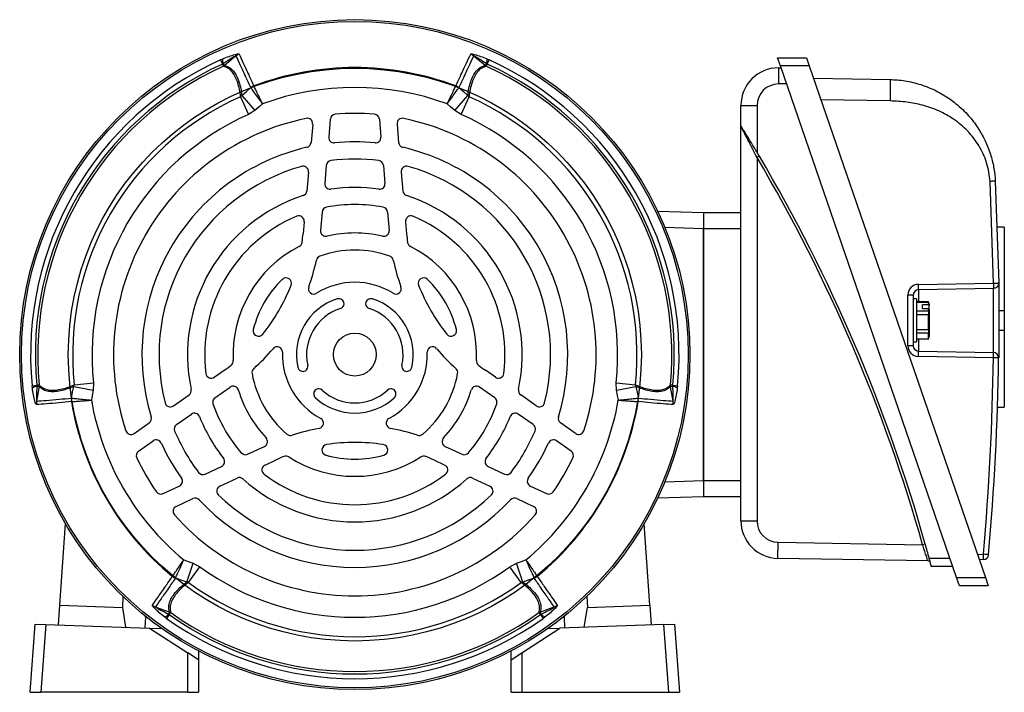
# Model space of a CAD drawing. Units: millimetres. Extents: x -682 to 399, y -399 to 399.
# Drawn here: x -682 to -498, y -62 to 63 of the extents above; entities that cross this region are included whole.
import ezdxf

# ---------------------------------------------------------------- set-up
doc = ezdxf.new("R2010")
doc.units = ezdxf.units.MM

msp = doc.modelspace()

# ---------------------------------------------------------------- linework, layer by layer
at = {"color": 7, "linetype": 'Continuous', "lineweight": 25}
for p, q in [((-644.37, 55.82), (-643.94, 56)), ((-644.37, 55.82), (-644.01, 55.01)), ((-594.67, 56), (-594.24, 55.82)), ((-594.61, 55.01), (-594.24, 55.82)), ((-540.48, 56.19), (-535.1, 56.19)), ((-539.96, 54.69), (-540.48, 56.19)), ((-535.1, 56.19), (-534.58, 54.69)), ((-643.87, 55.07), (-644.01, 55.01)), ((-643.82, 54.61), (-644.01, 55.01)), ((-643.6, 54.75), (-643.87, 55.07)), ((-594.75, 55.07), (-595.01, 54.75)), ((-594.61, 55.01), (-594.79, 54.61)), ((-594.61, 55.01), (-594.75, 55.07)), ((-540.31, 54.3), (-540.31, 51.3)), ((-540.31, 54.3), (-539.83, 54.3)), ((-534.58, 54.69), (-539.96, 54.69)), ((-507.08, -40.81), (-539.96, 54.69)), ((-534.58, 54.69), (-501.7, -40.81)), ((-533.78, 52.38), (-519.5, 52.13)), ((-638.71, 50.62), (-638.69, 50.6)), ((-638.14, 50.94), (-638.13, 50.94)), ((-600.48, 50.94), (-600.48, 50.94)), ((-599.91, 50.62), (-599.92, 50.6)), ((-538.8, 51.3), (-540.31, 51.3)), ((-640.6, 48.92), (-639.14, 45.6)), ((-640.38, 49.17), (-637.95, 46.36)), ((-600.67, 46.36), (-598.24, 49.17)), ((-599.48, 45.6), (-598.01, 48.92)), ((-598.24, 49.17), (-598.01, 48.92)), ((-519.5, 48.13), (-532.4, 48.36)), ((-637.95, 46.36), (-639.14, 45.6)), ((-599.48, 45.6), (-600.67, 46.36)), ((-547.31, 47.3), (-544.31, 47.3)), ((-547.31, 43.48), (-547.31, 47.3)), ((-544.31, 47.3), (-544.31, 38.56)), ((-623.88, 44.74), (-624.17, 41.4)), ((-614.73, 44.74), (-614.44, 41.4)), ((-627.17, 43.81), (-627.48, 40.36)), ((-611.44, 43.81), (-611.14, 40.36)), ((-547.31, 43.48), (-547.29, 43.47)), ((-547.31, -30.21), (-547.31, 43.35)), ((-543.88, 37.83), (-544.31, 37.58)), ((-544.31, 37.58), (-544.31, -30.21)), ((-624.63, 36.12), (-624.93, 32.75)), ((-613.98, 36.12), (-613.69, 32.75)), ((-627.96, 34.87), (-628.27, 31.33)), ((-610.66, 34.87), (-610.35, 31.33)), ((-500.23, 14.15), (-500.85, 33.12)), ((-499.87, 33.17), (-499.24, 14.17)), ((-562.84, 27.6), (-554.31, 27.3)), ((-625.4, 27.4), (-625.7, 23.96)), ((-613.22, 27.4), (-612.92, 23.96)), ((-554.31, 27.3), (-547.31, 27.3)), ((-554.31, 27.3), (-554.31, 24.3)), ((-628.77, 25.6), (-628.96, 23.35)), ((-609.85, 25.6), (-609.65, 23.35)), ((-547.31, 24.3), (-554.31, 24.3)), ((-554.31, 24.3), (-554.31, -22.7)), ((-554.31, -22.7), (-554.31, 24.3)), ((-498.19, 24.57), (-499.5, 24.57)), ((-498.19, 24.57), (-498.19, 9.04)), ((-514.21, 13.91), (-500.23, 14.15)), ((-500.23, 13.15), (-514.21, 12.91)), ((-516.18, 2.47), (-516.18, 11.91)), ((-515.19, 11.91), (-516.18, 11.91)), ((-515.19, 11.91), (-515.19, 9.97)), ((-514.59, 11.19), (-515.19, 11.19)), ((-514.59, 11.19), (-514.59, 3.19)), ((-515.19, 9.97), (-515.19, 4.4)), ((-512.33, 10.64), (-514.59, 10.64)), ((-512.33, 10.55), (-514.59, 10.55)), ((-513.43, 9.4), (-513.43, 10.11)), ((-512.28, 10.11), (-513.43, 10.11)), ((-513.43, 9.4), (-512.28, 9.4)), ((-512.23, 10.19), (-512.34, 10.66)), ((-512.33, 10.55), (-512.33, 10.64)), ((-512.28, 10.11), (-512.33, 10.55)), ((-512.33, 8.96), (-512.28, 9.4)), ((-512.28, 10.11), (-512.23, 9.92)), ((-512.23, 9.21), (-512.28, 9.4)), ((-512.23, 10.19), (-512.23, 9.92)), ((-512.23, 9.21), (-512.23, 9.92)), ((-512.23, 9.21), (-512.23, 4.19)), ((-514.59, 8.96), (-512.33, 8.96)), ((-512.33, 8.2), (-514.59, 8.2)), ((-512.33, 8.96), (-512.33, 8.2)), ((-512.33, 5.51), (-512.33, 8.2)), ((-499.2, 9.04), (-498.19, 9.04)), ((-498.19, 9.04), (-498.19, 5.34)), ((-514.59, 5.51), (-512.33, 5.51)), ((-512.33, 5.51), (-512.33, 4.83)), ((-515.19, 4.4), (-515.19, 2.47)), ((-512.33, 4.83), (-514.59, 4.83)), ((-514.59, 3.74), (-512.33, 3.74)), ((-514.59, 3.74), (-512.33, 3.74)), ((-512.33, 3.74), (-512.33, 4.83)), ((-512.33, 3.74), (-512.23, 4.19)), ((-499.2, 5.34), (-498.19, 5.34)), ((-498.19, 5.34), (-498.19, -8.99)), ((-515.19, 2.47), (-516.18, 2.47)), ((-515.19, 3.19), (-514.59, 3.19)), ((-514.21, 1.47), (-500.23, 1.22)), ((-500.23, 0.22), (-514.21, 0.47)), ((-645.52, -3.41), (-643.67, -2.12)), ((-593.09, -3.41), (-594.94, -2.12)), ((-679.49, -5.01), (-678.61, -4.92)), ((-679.44, -5.47), (-679.49, -5.01)), ((-678.16, -4.88), (-678.61, -4.92)), ((-678.61, -4.92), (-678.59, -5.07)), ((-678.59, -5.07), (-678.18, -5.14)), ((-671.73, -5.14), (-671.63, -4.82)), ((-671.73, -5.14), (-668.09, -5.84)), ((-671.63, -4.82), (-668.03, -4.43)), ((-668.03, -4.43), (-668.09, -5.84)), ((-645.39, -7.23), (-642.56, -5.25)), ((-593.22, -7.23), (-596.05, -5.25)), ((-570.59, -4.43), (-566.98, -4.82)), ((-570.53, -5.84), (-570.59, -4.43)), ((-570.53, -5.84), (-566.88, -5.14)), ((-560, -4.92), (-560.45, -4.88)), ((-560.43, -5.14), (-560.02, -5.07)), ((-560.02, -5.07), (-560, -4.92)), ((-560, -4.92), (-559.12, -5.01)), ((-559.12, -5.01), (-559.18, -5.47)), ((-672.15, -7.31), (-672.13, -7.32)), ((-653.14, -8.75), (-650.23, -6.71)), ((-585.47, -8.75), (-588.38, -6.71)), ((-566.48, -7.32), (-566.46, -7.31)), ((-672.14, -7.97), (-672.15, -7.97)), ((-566.46, -7.97), (-566.47, -7.97)), ((-499.46, -8.99), (-498.19, -8.99)), ((-652.56, -12.25), (-649.79, -10.31)), ((-586.05, -12.25), (-588.82, -10.31)), ((-660.49, -13.9), (-657.66, -11.91)), ((-578.13, -13.9), (-580.96, -11.91)), ((-659.65, -17.21), (-656.9, -15.29)), ((-639.3, -17.78), (-636.17, -16.32)), ((-602.44, -16.32), (-599.31, -17.78)), ((-578.97, -17.21), (-581.71, -15.29)), ((-647.23, -21.48), (-644.17, -20.05)), ((-636.06, -19.8), (-634.01, -18.84)), ((-604.6, -18.84), (-602.55, -19.8)), ((-594.45, -20.05), (-591.38, -21.48)), ((-655.08, -25.13), (-652.04, -23.72)), ((-644.5, -23.73), (-641.27, -22.23)), ((-597.34, -22.23), (-594.12, -23.73)), ((-586.58, -23.72), (-583.54, -25.13)), ((-554.31, -22.7), (-547.31, -22.7)), ((-554.31, -22.7), (-554.31, -25.7)), ((-554.31, -25.7), (-562.84, -26)), ((-547.31, -25.7), (-554.31, -25.7)), ((-652.62, -27.52), (-649.49, -26.06)), ((-589.12, -26.06), (-585.99, -27.52)), ((-674.34, -45.95), (-673.28, -30.73)), ((-564.28, -45.95), (-565.34, -30.73)), ((-547.31, -30.21), (-544.31, -30.21)), ((-540.43, -37.21), (-540.38, -34.21)), ((-540.38, -34.21), (-513.43, -34.68)), ((-512.94, -34.54), (-513.43, -34.68)), ((-503.19, -36.47), (-502.09, -36.45)), ((-650.66, -41.63), (-649.45, -38.13)), ((-649.45, -38.13), (-648.2, -38.78)), ((-590.42, -38.78), (-589.17, -38.13)), ((-587.95, -41.63), (-589.17, -38.13)), ((-512.45, -37.7), (-540.43, -37.21)), ((-512.21, -37.2), (-508.32, -37.2)), ((-502.09, -37.45), (-502.85, -37.46)), ((-650.33, -41.71), (-648.2, -38.78)), ((-588.28, -41.71), (-590.42, -38.78)), ((-507.81, -38.7), (-511.81, -38.7)), ((-653.32, -40.59), (-653.31, -40.58)), ((-652.76, -40.91), (-652.75, -40.9)), ((-587.95, -41.63), (-588.28, -41.71)), ((-585.86, -40.91), (-585.87, -40.9)), ((-585.3, -40.58), (-585.29, -40.59)), ((-507.08, -40.81), (-501.7, -40.81)), ((-506.56, -42.31), (-507.08, -40.81)), ((-501.7, -40.81), (-501.18, -42.31)), ((-501.18, -42.31), (-506.56, -42.31)), ((-662.58, -44.3), (-662.66, -46.35)), ((-576.04, -44.3), (-575.95, -46.35)), ((-674.6, -49.63), (-674.34, -45.95)), ((-674.34, -45.95), (-662.66, -46.35)), ((-662.66, -46.35), (-662.08, -50.06)), ((-653.91, -47.7), (-654.42, -48.42)), ((-653.89, -47.22), (-654.03, -47.61)), ((-654.03, -47.61), (-653.91, -47.7)), ((-653.91, -47.7), (-653.65, -47.34)), ((-584.7, -47.7), (-584.96, -47.34)), ((-584.58, -47.61), (-584.73, -47.22)), ((-584.7, -47.7), (-584.58, -47.61)), ((-584.7, -47.7), (-584.19, -48.42)), ((-576.53, -50.06), (-575.95, -46.35)), ((-575.95, -46.35), (-564.28, -45.95)), ((-564.28, -45.95), (-564.02, -49.63)), ((-679.84, -62.2), (-678.95, -49.48)), ((-678.95, -49.48), (-676.95, -49.55)), ((-676.95, -49.55), (-677.84, -62.2)), ((-676.95, -49.55), (-657.57, -50.22)), ((-658.35, -48.19), (-658.44, -50.19)), ((-658.35, -48.19), (-658.42, -47.95)), ((-658.11, -48.2), (-658.35, -48.19)), ((-654.42, -48.42), (-654.8, -48.14)), ((-583.81, -48.14), (-584.19, -48.42)), ((-561.66, -49.55), (-581.05, -50.22)), ((-580.27, -48.19), (-580.51, -48.2)), ((-580.2, -47.95), (-580.27, -48.19)), ((-580.27, -48.19), (-580.18, -50.19)), ((-561.66, -49.55), (-559.67, -49.48)), ((-560.78, -62.2), (-561.66, -49.55)), ((-559.67, -49.48), (-558.78, -62.2)), ((-657.57, -50.22), (-650.47, -54.83)), ((-657.57, -50.22), (-655.3, -50.3)), ((-655.62, -50.07), (-655.62, -50.29)), ((-588.15, -54.83), (-581.05, -50.22)), ((-583.32, -50.3), (-581.05, -50.22)), ((-583, -50.07), (-582.99, -50.29)), ((-650.47, -62.2), (-650.47, -54.83)), ((-648.47, -56.12), (-650.47, -54.83)), ((-648.47, -54.48), (-648.47, -56.12)), ((-590.15, -56.12), (-590.15, -54.48)), ((-590.15, -56.12), (-588.15, -54.83)), ((-588.15, -54.83), (-588.15, -62.2)), ((-648.47, -56.12), (-648.47, -62.2)), ((-590.15, -62.2), (-590.15, -56.12)), ((-679.84, -62.2), (-677.84, -62.2)), ((-650.47, -62.2), (-677.84, -62.2)), ((-650.47, -62.2), (-648.47, -62.2)), ((-590.15, -62.2), (-588.15, -62.2)), ((-588.15, -62.2), (-560.78, -62.2)), ((-560.78, -62.2), (-558.78, -62.2))]:
    msp.add_line(p, q, dxfattribs=at)
at = {"color": 8, "linetype": 'Continuous', "lineweight": 25}
for p, q in [((-554.31, 24.3), (-561.5, 24.55)), ((-514.21, 12.91), (-514.21, 10.64)), ((-514.21, 3.74), (-514.21, 1.47)), ((-561.5, -22.96), (-554.31, -22.7))]:
    msp.add_line(p, q, dxfattribs=at)
at = {"color": 7, "linetype": 'Continuous', "lineweight": 25, "flags": 128}
for points in [[(-641.47, 56.54), (-641.98, 56.11), (-642.79, 55.43), (-643.25, 55.05), (-643.6, 54.75)], [(-595.01, 54.75), (-595.78, 55.4), (-596.59, 56.08), (-597.15, 56.54)], [(-640.38, 49.17), (-639.54, 49.89), (-638.84, 50.5), (-638.71, 50.62)], [(-599.91, 50.62), (-599.07, 49.89), (-599.01, 49.83), (-598.24, 49.17)], [(-636.53, 47.59), (-637.18, 47.03), (-637.95, 46.36)], [(-600.67, 46.36), (-601.44, 47.03), (-602.09, 47.59)], [(-499.24, 0.21), (-499.26, 0.21), (-499.32, 0.21), (-499.41, 0.21), (-499.53, 0.21), (-499.68, 0.22), (-499.85, 0.22), (-500.03, 0.22), (-500.23, 0.22)], [(-678.18, -5.14), (-678.36, -6.13), (-678.54, -7.17), (-678.67, -7.88)], [(-672.15, -7.31), (-671.94, -6.23), (-671.93, -6.14), (-671.73, -5.14)], [(-566.88, -5.14), (-566.67, -6.23), (-566.5, -7.14), (-566.46, -7.31)], [(-559.95, -7.88), (-560.07, -7.22), (-560.25, -6.18), (-560.35, -5.59), (-560.43, -5.14)], [(-668.09, -5.84), (-668.28, -6.84), (-668.44, -7.69)], [(-570.17, -7.69), (-570.34, -6.84), (-570.53, -5.84)], [(-651.22, -37.51), (-650.41, -37.79), (-649.45, -38.13)], [(-589.17, -38.13), (-588.21, -37.79), (-587.39, -37.51)], [(-650.66, -41.63), (-651.71, -41.27), (-652.59, -40.97), (-652.76, -40.91)], [(-585.86, -40.91), (-586.91, -41.27), (-586.99, -41.3), (-587.95, -41.63)], [(-656.51, -46.27), (-655.88, -46.5), (-654.88, -46.86), (-654.32, -47.06), (-653.89, -47.22)], [(-584.73, -47.22), (-583.79, -46.88), (-582.79, -46.52), (-582.11, -46.27)]]:
    msp.add_lwpolyline(points, dxfattribs=at)
at = {"color": 7, "linetype": 'Continuous', "lineweight": 25}
for radius in [62.5, 62.16, 4]:
    msp.add_circle((-619.31, 0.8), radius, dxfattribs=at)
at = {"color": 7, "linetype": 'Continuous'}
msp.add_circle((-619.31, 0.8), 53.43, dxfattribs=at)
at = {"color": 7, "linetype": 'Continuous', "lineweight": 25}
for centre, radius, start, end in [((-619.31, 0.8), 60.46, 114.493, 185.507), ((-642.24, 55.67), 1.73, 168.9472, 200.1665), ((-640.17, 54.97), 2.04, 111.1993, 129.4587), ((-598.44, 54.97), 2.04, 50.5413, 68.8007), ((-596.38, 55.67), 1.73, 339.8335, 11.0528), ((-619.31, 0.8), 60.46, 354.493, 65.507), ((-619.31, 0.8), 59.58, 114.493, 185.507), ((-619.31, 0.8), 59.13, 114.493, 185.507), ((-644.26, 55.49), 0.988, 296.0647, 311.5623), ((-619.31, 0.8), 53.56, 69.4185, 110.5815), ((-594.36, 55.49), 0.988, 228.4377, 243.9353), ((-619.31, 0.8), 59.13, 354.493, 65.507), ((-619.31, 0.8), 59.58, 354.493, 65.507), ((-540.31, 47.3), 7, 90, 180), ((-637.36, 48.93), 2.16, 111.2048, 128.6067), ((-637.32, 48.93), 2.17, 112.0862, 129.3724), ((-619.31, 0.8), 49.86, 69.7954, 110.2046), ((-601.3, 48.93), 2.17, 50.6276, 67.9138), ((-601.26, 48.93), 2.16, 51.3933, 68.7952), ((-540.31, 47.3), 4, 90, 180), ((-619.31, 0.8), 52.62, 113.8707, 186.1293), ((-619.31, 0.8), 52.62, 353.8707, 66.1293), ((-619.31, 0.8), 49, 113.8707, 186.1293), ((-619.31, 0.8), 45, 101.6203, 198.3797), ((-628.17, 43.9), 1, 355, 101.6203), ((-622.88, 44.65), 1, 94.6626, 175), ((-619.31, 0.8), 45, 85.3374, 94.6626), ((-615.73, 44.65), 1, 5, 85.3374), ((-610.44, 43.9), 1, 78.3797, 185), ((-619.31, 0.8), 45, 341.6203, 78.3797), ((-619.31, 0.8), 49, 353.8707, 66.1293), ((-623.18, 41.31), 1, 175, 275.4545), ((-619.31, 0.8), 39.7, 84.5455, 95.4545), ((-615.44, 41.31), 1, 264.5455, 5), ((-619.31, 0.8), 39.7, 103.0122, 196.9878), ((-628.47, 40.45), 1, 283.0122, 355), ((-610.14, 40.45), 1, 185, 256.9878), ((-619.31, 0.8), 39.7, 343.0122, 76.9878), ((-623.64, 36.03), 1, 97.0072, 175), ((-619.31, 0.8), 36.5, 82.9928, 97.0072), ((-614.98, 36.03), 1, 5, 82.9928), ((-805.54, -116.8), 303.94, 30.5808, 30.7399), ((-805.54, -116.8), 303.44, 15.7017, 30.5808), ((-805.54, -116.8), 303.94, 15.7017, 30.5808), ((-619.31, 0.8), 36.5, 105.7636, 194.2364), ((-628.95, 34.96), 1, 355, 105.7636), ((-609.66, 34.96), 1, 74.2364, 185), ((-619.31, 0.8), 36.5, 345.7636, 74.2364), ((-629.26, 31.42), 1, 288.0071, 355), ((-623.93, 32.66), 1, 175, 278.2591), ((-619.31, 0.8), 31.2, 81.7409, 98.2591), ((-614.68, 32.66), 1, 261.7409, 5), ((-609.35, 31.42), 1, 185, 251.9929), ((-619.31, 0.8), 31.2, 108.0071, 191.9929), ((-619.31, 0.8), 31.2, 348.0071, 71.9929), ((-624.4, 27.31), 1, 100.8742, 175), ((-619.31, 0.8), 28, 79.1258, 100.8742), ((-614.21, 27.31), 1, 5, 79.1258), ((-619.31, 0.8), 28, 112.7827, 187.2173), ((-629.76, 25.69), 1, 355, 112.7827), ((-608.85, 25.69), 1, 67.2173, 185), ((-619.31, 0.8), 28, 352.7827, 67.2173), ((-624.7, 23.88), 1, 175, 283.1565), ((-613.91, 23.88), 1, 256.8435, 5), ((-663.63, 26.39), 34.8, 352.3371, 355), ((-619.31, 0.8), 22.7, 76.8435, 103.1565), ((-574.98, 26.39), 34.8, 185, 187.6629), ((-619.31, 0.8), 22.7, 117.1787, 182.8213), ((-630.13, 21.88), 1, 297.1787, 352.3371), ((-619.31, 0.8), 19.5, 70.4662, 109.5338), ((-608.48, 21.88), 1, 187.6629, 242.8213), ((-619.31, 0.8), 22.7, 357.1787, 62.8213), ((-663.63, 26.39), 38, 340.1018, 347.9302), ((-625.49, 18.23), 1, 109.5338, 167.9302), ((-613.12, 18.23), 1, 12.0698, 70.4662), ((-574.98, 26.39), 38, 192.0698, 199.8982), ((-619.31, 0.8), 19.5, 133.8828, 166.1172), ((-632.13, 14.13), 1, 338.7395, 133.8828), ((-606.48, 14.13), 1, 46.1172, 201.2605), ((-619.31, 0.8), 19.5, 13.8828, 46.1172), ((-663.63, 26.39), 34.8, 321.2605, 338.7395), ((-626.96, 13.11), 1, 160.1018, 301.8513), ((-619.31, 0.8), 13.5, 58.1487, 121.8513), ((-611.66, 13.11), 1, 238.1487, 19.8982), ((-574.98, 26.39), 34.8, 201.2605, 218.7395), ((-514.18, 11.91), 2, 91, 180), ((-514.19, 11.91), 1, 91, 180), ((-528.54, 13.41), 14.34, 358.0016, 1.9984), ((-619.31, 0.8), 10.9, 107.6397, 192.3603), ((-622.31, 10.23), 1, 3.006, 107.6397), ((-616.31, 10.23), 1, 72.3603, 176.994), ((-619.31, 0.8), 10.9, 347.6397, 72.3603), ((-619.31, 0.8), 9, 107.4576, 192.5424), ((-622.31, 10.34), 1, 287.4576, 356.994), ((-616.31, 10.34), 1, 183.006, 252.5424), ((-619.31, 0.8), 9, 347.4576, 72.5424), ((-637.27, 5.24), 1, 166.1172, 321.2605), ((-601.35, 5.24), 1, 218.7395, 13.8828), ((-663.63, 26.39), 38, 312.0698, 319.8982), ((-633.8, 1.27), 1, 358.1487, 139.8982), ((-604.82, 1.27), 1, 40.1018, 181.8513), ((-574.98, 26.39), 38, 220.1018, 227.9302), ((-514.18, 2.47), 2, 180, 269), ((-514.19, 2.47), 1, 180, 269), ((-619.31, 0.8), 13.5, 178.1487, 241.8513), ((-619.31, 0.8), 13.5, 298.1487, 1.8513), ((-528.54, 0.97), 14.34, 358.0016, 1.9984), ((-997.95, 7.19), 497.77, 354.9707, 359.1984), ((-997.97, 7.19), 498.77, 354.9707, 359.1984), ((-514.55, 0.72), 14.34, 358.0016, 1.9984), ((-500.24, 0.22), 1, 359.1984, 89), ((-663.63, 26.39), 34.8, 305, 307.6629), ((-642.98, -0.37), 1, 307.6629, 2.8213), ((-637.5, -2.56), 1, 132.0698, 190.4662), ((-628.98, -1.32), 1, 192.3603, 296.994), ((-629.07, -1.37), 1, 303.006, 12.5424), ((-609.55, -1.37), 1, 167.4576, 236.994), ((-609.64, -1.32), 1, 243.006, 347.6397), ((-601.12, -2.56), 1, 349.5338, 47.9302), ((-595.64, -0.37), 1, 177.1787, 232.3371), ((-574.98, 26.39), 34.8, 232.3371, 235), ((-646.09, -2.59), 1, 187.2173, 305), ((-619.31, 0.8), 19.5, 190.4662, 229.5338), ((-619.31, 0.8), 19.5, 310.4662, 349.5338), ((-592.52, -2.59), 1, 235, 352.7827), ((-678.3, -6.78), 1.73, 99.8335, 131.0528), ((-679.15, -4.95), 0.988, 348.4377, 3.9353), ((-641.99, -6.07), 1, 16.8435, 125), ((-596.62, -6.07), 1, 55, 163.1565), ((-559.47, -4.95), 0.988, 176.0647, 191.5623), ((-560.32, -6.78), 1.73, 48.9472, 80.1665), ((-670.02, -7.64), 2.16, 171.3933, 188.7952), ((-670, -7.67), 2.17, 170.6276, 187.9138), ((-650.8, -5.89), 1, 305, 11.9929), ((-644.82, -8.05), 1, 125, 199.1258), ((-619.31, 0.8), 22.7, 196.8435, 223.1565), ((-625.98, -6.52), 1, 123.006, 227.6397), ((-619.31, 0.8), 10.9, 227.6397, 312.3603), ((-626.07, -6.57), 1, 47.4576, 116.994), ((-619.31, 0.8), 9, 227.4576, 312.5424), ((-612.55, -6.57), 1, 63.006, 132.5424), ((-612.64, -6.52), 1, 312.3603, 56.994), ((-619.31, 0.8), 22.7, 316.8435, 343.1565), ((-593.8, -8.05), 1, 340.8742, 55), ((-587.81, -5.89), 1, 168.0071, 235), ((-568.62, -7.67), 2.17, 352.0862, 9.3724), ((-568.6, -7.64), 2.16, 351.2048, 8.6067), ((-676.66, -8.22), 2.04, 170.5413, 188.8007), ((-619.31, 0.8), 53.56, 189.4185, 230.5815), ((-619.31, 0.8), 49.86, 189.7954, 230.2046), ((-653.72, -7.93), 1, 194.2364, 305), ((-619.31, 0.8), 28, 199.1258, 220.8742), ((-619.31, 0.8), 28, 319.1258, 340.8742), ((-619.31, 0.8), 49.86, 309.7954, 350.2046), ((-584.9, -7.93), 1, 235, 345.7636), ((-619.31, 0.8), 53.56, 309.4185, 350.5815), ((-561.96, -8.22), 2.04, 351.1993, 9.4587), ((-658.23, -11.09), 1, 305, 16.9878), ((-649.22, -11.13), 1, 21.7409, 125), ((-619.31, 0.8), 31.2, 201.7409, 218.2591), ((-619.31, 0.8), 31.2, 321.7409, 338.2591), ((-589.4, -11.13), 1, 55, 158.2591), ((-580.38, -11.09), 1, 163.0122, 235), ((-651.99, -13.07), 1, 125, 202.9928), ((-626.15, -11.99), 1, 280.1018, 61.8513), ((-612.47, -11.99), 1, 118.1487, 259.8982), ((-586.63, -13.07), 1, 337.0072, 55), ((-661.06, -13.08), 1, 198.3797, 305), ((-619.31, 0.8), 36.5, 202.9928, 217.0072), ((-631.31, -13.28), 1, 229.5338, 287.9302), ((-619.31, -50.38), 38, 100.1018, 107.9302), ((-619.31, -50.38), 38, 72.0698, 79.8982), ((-607.3, -13.28), 1, 252.0698, 310.4662), ((-619.31, 0.8), 36.5, 322.9928, 337.0072), ((-577.55, -13.08), 1, 235, 341.6203), ((-656.33, -16.11), 1, 24.5455, 125), ((-619.31, 0.8), 39.7, 204.5455, 215.4545), ((-636.6, -15.41), 1, 295, 43.1565), ((-624.44, -16.98), 1, 98.7395, 253.8828), ((-619.31, -50.38), 34.8, 81.2605, 98.7395), ((-614.17, -16.98), 1, 286.1172, 81.2605), ((-602.02, -15.41), 1, 136.8435, 245), ((-619.31, 0.8), 39.7, 324.5455, 335.4545), ((-582.29, -16.11), 1, 55, 155.4545), ((-659.07, -18.03), 1, 125, 205.3374), ((-639.72, -16.87), 1, 220.8742, 295), ((-619.31, -50.38), 34.8, 112.3371, 115), ((-632.15, -19.12), 1, 57.1787, 112.3371), ((-619.31, 0.8), 22.7, 237.1787, 302.8213), ((-619.31, 0.8), 19.5, 253.8828, 286.1172), ((-606.46, -19.12), 1, 67.6629, 122.8213), ((-619.31, -50.38), 34.8, 65, 67.6629), ((-598.89, -16.87), 1, 245, 319.1258), ((-579.54, -18.03), 1, 334.6626, 55), ((-619.31, 0.8), 45, 205.3374, 214.6626), ((-644.59, -19.14), 1, 295, 38.2591), ((-635.64, -20.7), 1, 115, 232.7827), ((-602.98, -20.7), 1, 307.2173, 65), ((-594.02, -19.14), 1, 141.7409, 245), ((-619.31, 0.8), 45, 325.3374, 334.6626), ((-647.66, -20.57), 1, 217.0072, 295), ((-619.31, 0.8), 28, 232.7827, 307.2173), ((-590.96, -20.57), 1, 245, 322.9928), ((-652.46, -22.81), 1, 295, 35.4545), ((-644.07, -24.64), 1, 115, 225.7636), ((-640.85, -23.13), 1, 48.0071, 115), ((-619.31, 0.8), 31.2, 228.0071, 311.9929), ((-597.76, -23.13), 1, 65, 131.9929), ((-594.54, -24.64), 1, 314.2364, 65), ((-586.15, -22.81), 1, 144.5455, 245), ((-655.5, -24.23), 1, 214.6626, 295), ((-619.31, 0.8), 36.5, 225.7636, 314.2364), ((-583.12, -24.23), 1, 245, 325.3374), ((-652.2, -28.43), 1, 115, 221.6203), ((-649.07, -26.97), 1, 43.0122, 115), ((-619.31, 0.8), 39.7, 223.0122, 316.9878), ((-589.55, -26.97), 1, 65, 136.9878), ((-586.41, -28.43), 1, 318.3797, 65), ((-619.31, 0.8), 45, 221.6203, 318.3797), ((-540.31, -30.21), 7, 180, 269), ((-540.31, -30.21), 4, 180, 269), ((-805.54, -116.8), 303.94, 15.1817, 15.7017), ((-516.42, -36.95), 14.34, 358.0016, 1.9984), ((-515.84, -195.43), 159.57, 84.7051, 85.0579), ((-502.11, -36.45), 1, 271, 354.9707), ((-512.46, -38.2), 0.5, 15.013, 89), ((-619.31, 0.8), 49, 233.8707, 306.1293), ((-651.97, -38.9), 2.16, 231.2048, 248.6067), ((-651.98, -38.87), 2.17, 232.0862, 249.3724), ((-619.31, 0.8), 52.62, 233.8707, 306.1293), ((-586.63, -38.87), 2.17, 290.6276, 307.9138), ((-586.65, -38.9), 2.16, 291.3933, 308.7952), ((-655.79, -44.36), 2.04, 231.1993, 249.4587), ((-655.36, -46.5), 1.73, 288.9472, 320.1665), ((-619.31, 0.8), 59.58, 234.493, 305.507), ((-654.2, -48.16), 0.988, 56.0647, 71.5623), ((-619.31, 0.8), 59.13, 234.493, 305.507), ((-584.41, -48.16), 0.988, 108.4377, 123.9353), ((-583.25, -46.5), 1.73, 219.8335, 251.0528), ((-582.82, -44.36), 2.04, 290.5413, 308.8007), ((-619.31, 0.8), 60.46, 234.493, 305.507)]:
    msp.add_arc(centre, radius, start, end, dxfattribs=at)
for points, knots in [([(-643.94, 56), (-643.55, 56.16), (-642.76, 56.46), (-641.8, 56.77), (-641.23, 56.9), (-640.98, 56.92), (-640.93, 56.89), (-640.91, 56.87)], [0, 0, 0, 0, 0.331888, 0.66086, 0.821235, 0.910499, 1, 1, 1, 1]), ([(-641.47, 56.54), (-641.47, 56.55), (-641.47, 56.55), (-641.5, 56.55), (-641.57, 56.52), (-641.87, 56.36), (-642.66, 55.87), (-643.38, 55.4), (-643.87, 55.07)], [0, 0, 0, 0, 0.0141516, 0.0282252, 0.052177, 0.1202966, 0.4051246, 1, 1, 1, 1]), ([(-638.71, 50.62), (-639.03, 51.33), (-639.78, 52.94), (-640.73, 54.98), (-641.22, 56.02), (-641.47, 56.54)], [0, 0, 0, 0, 0.282911, 0.640477, 1, 1, 1, 1]), ([(-640.91, 56.87), (-640.66, 56.35), (-640.17, 55.3), (-639.22, 53.27), (-638.47, 51.66), (-638.14, 50.94)], [0, 0, 0, 0, 0.359469, 0.717102, 1, 1, 1, 1]), ([(-600.48, 50.94), (-600.15, 51.66), (-599.4, 53.27), (-598.45, 55.3), (-597.95, 56.35), (-597.7, 56.87)], [0, 0, 0, 0, 0.282862, 0.640512, 1, 1, 1, 1]), ([(-597.15, 56.54), (-597.39, 56.02), (-597.89, 54.98), (-598.84, 52.94), (-599.58, 51.33), (-599.91, 50.62)], [0, 0, 0, 0, 0.359542, 0.717126, 1, 1, 1, 1]), ([(-597.7, 56.87), (-597.68, 56.89), (-597.64, 56.92), (-597.39, 56.9), (-596.81, 56.77), (-595.85, 56.46), (-595.07, 56.16), (-594.67, 56)], [0, 0, 0, 0, 0.089501, 0.178765, 0.33914, 0.668112, 1, 1, 1, 1]), ([(-594.75, 55.07), (-595.07, 55.29), (-595.69, 55.7), (-596.43, 56.17), (-596.9, 56.44), (-597.07, 56.53), (-597.13, 56.55), (-597.14, 56.55), (-597.15, 56.55), (-597.15, 56.54)], [0, 0, 0, 0, 0.3922485, 0.7525173, 0.8977583, 0.9575737, 0.9739569, 0.9905148, 1, 1, 1, 1]), ([(-640.6, 48.92), (-640.67, 49.39), (-640.81, 50.37), (-641.14, 51.61), (-641.59, 52.71), (-642.17, 53.59), (-642.89, 54.29), (-643.5, 54.5), (-643.82, 54.61)], [0, 0, 0, 0, 0.146089, 0.304338, 0.462587, 0.63357, 0.804549, 1, 1, 1, 1]), ([(-643.6, 54.75), (-643.27, 54.65), (-642.66, 54.44), (-641.93, 53.74), (-641.35, 52.86), (-640.9, 51.75), (-640.57, 50.54), (-640.44, 49.6), (-640.38, 49.17)], [0, 0, 0, 0, 0.1978403, 0.3709041, 0.5439714, 0.704145, 0.8643179, 1, 1, 1, 1]), ([(-598.24, 49.17), (-598.18, 49.6), (-598.04, 50.54), (-597.72, 51.75), (-597.27, 52.86), (-596.69, 53.74), (-595.96, 54.44), (-595.34, 54.65), (-595.01, 54.75)], [0, 0, 0, 0, 0.1357, 0.295869, 0.45604, 0.629112, 0.80218, 1, 1, 1, 1]), ([(-594.79, 54.61), (-595.12, 54.5), (-595.72, 54.29), (-596.45, 53.59), (-597.02, 52.71), (-597.47, 51.61), (-597.81, 50.37), (-597.94, 49.39), (-598.01, 48.92)], [0, 0, 0, 0, 0.195431, 0.366415, 0.537402, 0.695648, 0.853894, 1, 1, 1, 1]), ([(-519.5, 52.13), (-519.49, 52.08), (-519.48, 51.99), (-519.47, 51.49), (-519.47, 50.98), (-519.47, 50.34), (-519.48, 49.41), (-519.49, 48.63), (-519.5, 48.13)], [0, 0, 0, 0, 0.2394611, 0.3683634, 0.5, 0.6316366, 0.7605389, 1, 1, 1, 1]), ([(-519.5, 52.13), (-519.04, 52.11), (-518.11, 52.08), (-516.69, 51.9), (-515.21, 51.61), (-513.7, 51.19), (-512.26, 50.66), (-510.87, 50.02), (-509.6, 49.33), (-508.38, 48.54), (-507.16, 47.62), (-505.97, 46.57), (-504.91, 45.46), (-504.11, 44.5), (-503.41, 43.55), (-502.77, 42.57), (-502.15, 41.48), (-501.41, 39.96), (-500.66, 37.98), (-500.08, 35.54), (-499.94, 33.94), (-499.87, 33.17)], [0, 0, 0, 0, 0.045258, 0.092774, 0.142576, 0.194688, 0.249132, 0.296035, 0.347286, 0.393869, 0.441243, 0.500244, 0.553172, 0.595054, 0.625887, 0.670958, 0.712712, 0.751151, 0.840664, 0.923581, 1, 1, 1, 1]), ([(-636.53, 47.59), (-636.53, 47.6), (-636.67, 47.78), (-637.06, 48.33), (-637.68, 49.2), (-638.32, 50.08), (-638.57, 50.43), (-638.69, 50.6)], [0, 0, 0, 0, 0.005069, 0.145622, 0.431482, 0.715117, 1, 1, 1, 1]), ([(-636.53, 47.59), (-636.53, 47.6), (-636.63, 47.8), (-636.92, 48.41), (-637.38, 49.38), (-637.86, 50.36), (-638.04, 50.74), (-638.13, 50.94)], [0, 0, 0, 0, 0.0050687, 0.1456135, 0.4314757, 0.7151208, 1, 1, 1, 1]), ([(-602.09, 47.59), (-602.08, 47.6), (-601.99, 47.8), (-601.69, 48.41), (-601.23, 49.38), (-600.76, 50.36), (-600.57, 50.74), (-600.48, 50.94)], [0, 0, 0, 0, 0.005069, 0.145614, 0.431476, 0.715121, 1, 1, 1, 1]), ([(-602.09, 47.59), (-602.08, 47.6), (-601.95, 47.78), (-601.55, 48.33), (-600.93, 49.2), (-600.29, 50.08), (-600.04, 50.43), (-599.92, 50.6)], [0, 0, 0, 0, 0.0050693, 0.145622, 0.4314819, 0.7151175, 1, 1, 1, 1]), ([(-640.6, 48.92), (-640.54, 48.97), (-640.46, 49.05), (-640.4, 49.14), (-640.38, 49.17)], [0, 0, 0, 0, 0.684779, 1, 1, 1, 1]), ([(-500.85, 33.12), (-500.91, 33.71), (-501.01, 34.89), (-501.46, 36.61), (-502.09, 38.26), (-502.92, 39.81), (-503.9, 41.25), (-505.03, 42.55), (-506.27, 43.71), (-507.59, 44.71), (-508.97, 45.57), (-510.39, 46.29), (-511.9, 46.89), (-513.88, 47.49), (-516.42, 47.99), (-518.45, 48.08), (-519.5, 48.13)], [0, 0, 0, 0, 0.066649, 0.134365, 0.200839, 0.267583, 0.332737, 0.398538, 0.462057, 0.526287, 0.58589, 0.64608, 0.707322, 0.770056, 0.881024, 1, 1, 1, 1]), ([(-547.31, 43.35), (-547.31, 43.35), (-547.31, 43.42), (-547.31, 43.45), (-547.31, 43.48)], [0, 0, 0, 0, 0.021203, 1, 1, 1, 1]), ([(-544.31, 37.58), (-544.56, 38.08), (-545.08, 39.09), (-545.8, 40.49), (-546.44, 41.72), (-546.91, 42.6), (-547.19, 43.12), (-547.28, 43.3), (-547.3, 43.35), (-547.31, 43.35), (-547.31, 43.35)], [0, 0, 0, 0, 0.219035, 0.441752, 0.617989, 0.791359, 0.885597, 0.955228, 0.97803, 1, 1, 1, 1]), ([(-544.31, 38.56), (-544.59, 39.03), (-545.15, 39.96), (-545.86, 41.15), (-546.44, 42.09), (-546.84, 42.74), (-547.14, 43.22), (-547.26, 43.42), (-547.29, 43.47), (-547.29, 43.47)], [0, 0, 0, 0, 0.241131, 0.481792, 0.626746, 0.771068, 0.878586, 0.987082, 1, 1, 1, 1]), ([(-499.87, 33.17), (-499.89, 33.17), (-499.91, 33.17), (-500.03, 33.17), (-500.15, 33.16), (-500.31, 33.15), (-500.54, 33.14), (-500.73, 33.13), (-500.85, 33.12)], [0, 0, 0, 0, 0.239696, 0.368514, 0.5, 0.631486, 0.760304, 1, 1, 1, 1]), ([(-500.23, 14.15), (-500.1, 14.15), (-499.91, 14.16), (-499.68, 14.16), (-499.53, 14.16), (-499.4, 14.16), (-499.28, 14.17), (-499.26, 14.17), (-499.24, 14.17)], [0, 0, 0, 0, 0.239688, 0.368501, 0.499982, 0.631466, 0.760286, 1, 1, 1, 1]), ([(-500.23, 1.22), (-500.23, 1.23), (-500.23, 1.26), (-500.22, 1.7), (-500.2, 2.87), (-500.19, 4.53), (-500.18, 6.48), (-500.18, 8.52), (-500.19, 10.41), (-500.21, 11.93), (-500.22, 12.95), (-500.23, 13.09), (-500.23, 13.15)], [0, 0, 0, 0, 0.033686, 0.141065, 0.248433, 0.355782, 0.463125, 0.570481, 0.677856, 0.785239, 0.89262, 1, 1, 1, 1]), ([(-499.24, 14.17), (-499.24, 14.09), (-499.24, 13.93), (-499.23, 12.73), (-499.21, 10.96), (-499.2, 8.75), (-499.19, 6.36), (-499.2, 4.07), (-499.22, 2.13), (-499.24, 0.77), (-499.24, 0.25), (-499.24, 0.22), (-499.24, 0.21)], [0, 0, 0, 0, 0.1072798, 0.2146042, 0.3219989, 0.4294495, 0.5369118, 0.6443445, 0.7517277, 0.8590588, 0.9663475, 1, 1, 1, 1]), ([(-678.67, -8.53), (-678.69, -8.52), (-678.74, -8.5), (-678.85, -8.27), (-679.03, -7.71), (-679.24, -6.72), (-679.37, -5.89), (-679.44, -5.47)], [0, 0, 0, 0, 0.089501, 0.178765, 0.33914, 0.668112, 1, 1, 1, 1]), ([(-678.59, -5.07), (-678.62, -5.46), (-678.66, -6.2), (-678.7, -7.08), (-678.7, -7.62), (-678.69, -7.81), (-678.68, -7.87), (-678.67, -7.89), (-678.67, -7.89), (-678.67, -7.88)], [0, 0, 0, 0, 0.392249, 0.752517, 0.897758, 0.957574, 0.973957, 0.990515, 1, 1, 1, 1]), ([(-671.73, -5.14), (-672.14, -5.3), (-673.02, -5.65), (-674.23, -5.98), (-675.42, -6.15), (-676.47, -6.09), (-677.44, -5.8), (-677.92, -5.37), (-678.18, -5.14)], [0, 0, 0, 0, 0.1357, 0.295869, 0.45604, 0.629112, 0.80218, 1, 1, 1, 1]), ([(-678.16, -4.88), (-677.91, -5.1), (-677.42, -5.52), (-676.46, -5.81), (-675.41, -5.86), (-674.23, -5.7), (-672.99, -5.37), (-672.07, -5), (-671.63, -4.82)], [0, 0, 0, 0, 0.195431, 0.365951, 0.537402, 0.695287, 0.853894, 1, 1, 1, 1]), ([(-566.98, -4.82), (-566.97, -4.9), (-566.95, -5.01), (-566.9, -5.11), (-566.88, -5.14)], [0, 0, 0, 0, 0.684779, 1, 1, 1, 1]), ([(-566.98, -4.82), (-566.54, -5), (-565.63, -5.37), (-564.39, -5.7), (-563.21, -5.86), (-562.16, -5.81), (-561.19, -5.53), (-560.71, -5.1), (-560.45, -4.88)], [0, 0, 0, 0, 0.1460888, 0.3043378, 0.4625873, 0.6335698, 0.8045489, 1, 1, 1, 1]), ([(-560.43, -5.14), (-560.69, -5.37), (-561.18, -5.8), (-562.14, -6.09), (-563.2, -6.15), (-564.38, -5.98), (-565.6, -5.66), (-566.48, -5.3), (-566.88, -5.14)], [0, 0, 0, 0, 0.19784, 0.370428, 0.543971, 0.703774, 0.864318, 1, 1, 1, 1]), ([(-559.95, -7.88), (-559.95, -7.88), (-559.94, -7.88), (-559.93, -7.86), (-559.92, -7.79), (-559.91, -7.45), (-559.94, -6.52), (-559.99, -5.66), (-560.02, -5.07)], [0, 0, 0, 0, 0.0141516, 0.0282252, 0.052177, 0.1202966, 0.4051246, 1, 1, 1, 1]), ([(-559.18, -5.47), (-559.24, -5.89), (-559.37, -6.72), (-559.59, -7.71), (-559.76, -8.27), (-559.87, -8.5), (-559.92, -8.52), (-559.95, -8.53)], [0, 0, 0, 0, 0.331888, 0.66086, 0.821235, 0.910499, 1, 1, 1, 1]), ([(-678.67, -7.88), (-678.09, -7.84), (-676.94, -7.74), (-674.7, -7.55), (-672.93, -7.39), (-672.15, -7.31)], [0, 0, 0, 0, 0.359542, 0.717126, 1, 1, 1, 1]), ([(-672.13, -7.32), (-671.92, -7.34), (-671.5, -7.38), (-670.41, -7.49), (-669.35, -7.6), (-668.68, -7.66), (-668.45, -7.68), (-668.44, -7.69)], [0, 0, 0, 0, 0.2848825, 0.5685181, 0.854378, 0.9949307, 1, 1, 1, 1]), ([(-570.17, -7.69), (-570.17, -7.68), (-569.94, -7.66), (-569.26, -7.6), (-568.2, -7.49), (-567.12, -7.38), (-566.69, -7.34), (-566.48, -7.32)], [0, 0, 0, 0, 0.005069, 0.145622, 0.431482, 0.715117, 1, 1, 1, 1]), ([(-566.46, -7.31), (-565.68, -7.39), (-563.91, -7.55), (-561.68, -7.74), (-560.53, -7.84), (-559.95, -7.88)], [0, 0, 0, 0, 0.282911, 0.640477, 1, 1, 1, 1]), ([(-672.15, -7.97), (-672.93, -8.04), (-674.7, -8.2), (-676.94, -8.39), (-678.09, -8.48), (-678.67, -8.53)], [0, 0, 0, 0, 0.282862, 0.640512, 1, 1, 1, 1]), ([(-672.14, -7.97), (-671.93, -7.95), (-671.51, -7.92), (-670.42, -7.84), (-669.35, -7.76), (-668.68, -7.7), (-668.45, -7.69), (-668.44, -7.69)], [0, 0, 0, 0, 0.284879, 0.568524, 0.854386, 0.994931, 1, 1, 1, 1]), ([(-570.17, -7.69), (-570.17, -7.69), (-569.94, -7.7), (-569.26, -7.76), (-568.2, -7.84), (-567.11, -7.92), (-566.69, -7.95), (-566.47, -7.97)], [0, 0, 0, 0, 0.005069, 0.145614, 0.431476, 0.715121, 1, 1, 1, 1]), ([(-559.95, -8.53), (-560.52, -8.48), (-561.67, -8.39), (-563.91, -8.2), (-565.68, -8.04), (-566.46, -7.97)], [0, 0, 0, 0, 0.359469, 0.717102, 1, 1, 1, 1]), ([(-512.45, -37.7), (-512.45, -37.69), (-512.46, -37.66), (-512.56, -37.34), (-512.78, -36.66), (-513.08, -35.73), (-513.31, -35.03), (-513.43, -34.68)], [0, 0, 0, 0, 0.112193, 0.323526, 0.54465, 0.77204, 1, 1, 1, 1]), ([(-653.31, -40.58), (-653.2, -40.4), (-652.96, -40.05), (-652.34, -39.15), (-651.74, -38.27), (-651.35, -37.71), (-651.22, -37.52), (-651.22, -37.51)], [0, 0, 0, 0, 0.2848792, 0.5685243, 0.8543865, 0.9949313, 1, 1, 1, 1]), ([(-652.75, -40.9), (-652.66, -40.7), (-652.48, -40.31), (-652.04, -39.32), (-651.6, -38.35), (-651.32, -37.73), (-651.22, -37.52), (-651.22, -37.51)], [0, 0, 0, 0, 0.284883, 0.568518, 0.854378, 0.994931, 1, 1, 1, 1]), ([(-587.39, -37.51), (-587.39, -37.52), (-587.26, -37.71), (-586.88, -38.27), (-586.27, -39.15), (-585.66, -40.05), (-585.42, -40.4), (-585.3, -40.58)], [0, 0, 0, 0, 0.005069, 0.145614, 0.431476, 0.715121, 1, 1, 1, 1]), ([(-587.39, -37.51), (-587.39, -37.52), (-587.3, -37.73), (-587.02, -38.35), (-586.58, -39.32), (-586.13, -40.31), (-585.96, -40.7), (-585.87, -40.9)], [0, 0, 0, 0, 0.005069, 0.145622, 0.431482, 0.715117, 1, 1, 1, 1]), ([(-512.06, -37.76), (-512.09, -37.65), (-512.13, -37.51), (-512.21, -37.22), (-512.22, -37.16)], [0, 0, 0, 0, 0.770656, 1, 1, 1, 1]), ([(-511.81, -38.7), (-511.81, -38.69), (-511.82, -38.66), (-511.89, -38.41), (-511.98, -38.05), (-512.1, -37.62), (-512.18, -37.33), (-512.21, -37.2)], [0, 0, 0, 0, 0.205627, 0.411149, 0.619654, 0.834837, 1, 1, 1, 1]), ([(-657.07, -45.95), (-656.74, -45.47), (-656.08, -44.52), (-654.79, -42.68), (-653.77, -41.23), (-653.32, -40.59)], [0, 0, 0, 0, 0.359469, 0.717102, 1, 1, 1, 1]), ([(-652.76, -40.91), (-653.21, -41.55), (-654.23, -43), (-655.52, -44.84), (-656.18, -45.79), (-656.51, -46.27)], [0, 0, 0, 0, 0.282911, 0.640477, 1, 1, 1, 1]), ([(-653.89, -47.22), (-653.96, -46.88), (-654.09, -46.25), (-653.85, -45.26), (-653.37, -44.32), (-652.64, -43.38), (-651.75, -42.49), (-651, -41.9), (-650.66, -41.63)], [0, 0, 0, 0, 0.19784, 0.370904, 0.543971, 0.704145, 0.864318, 1, 1, 1, 1]), ([(-650.33, -41.71), (-650.71, -42), (-651.49, -42.61), (-652.39, -43.52), (-653.12, -44.46), (-653.6, -45.4), (-653.84, -46.37), (-653.72, -47), (-653.65, -47.34)], [0, 0, 0, 0, 0.146089, 0.304338, 0.462587, 0.63357, 0.804549, 1, 1, 1, 1]), ([(-650.33, -41.71), (-650.41, -41.68), (-650.52, -41.64), (-650.63, -41.64), (-650.66, -41.63)], [0, 0, 0, 0, 0.684779, 1, 1, 1, 1]), ([(-584.96, -47.34), (-584.9, -47), (-584.77, -46.37), (-585.01, -45.4), (-585.49, -44.46), (-586.22, -43.52), (-587.13, -42.61), (-587.91, -42), (-588.28, -41.71)], [0, 0, 0, 0, 0.195431, 0.366415, 0.537402, 0.695648, 0.853894, 1, 1, 1, 1]), ([(-587.95, -41.63), (-587.61, -41.9), (-586.87, -42.49), (-585.98, -43.38), (-585.24, -44.32), (-584.76, -45.26), (-584.53, -46.25), (-584.66, -46.88), (-584.73, -47.22)], [0, 0, 0, 0, 0.1357, 0.295869, 0.45604, 0.629112, 0.80218, 1, 1, 1, 1]), ([(-582.11, -46.27), (-582.44, -45.79), (-583.1, -44.84), (-584.38, -43), (-585.41, -41.55), (-585.86, -40.91)], [0, 0, 0, 0, 0.3595419, 0.7171257, 1, 1, 1, 1]), ([(-585.29, -40.59), (-584.84, -41.23), (-583.82, -42.68), (-582.54, -44.52), (-581.88, -45.47), (-581.55, -45.95)], [0, 0, 0, 0, 0.282862, 0.640512, 1, 1, 1, 1]), ([(-654.8, -48.14), (-655.13, -47.88), (-655.79, -47.35), (-656.53, -46.67), (-656.93, -46.24), (-657.07, -46.03), (-657.07, -45.97), (-657.07, -45.95)], [0, 0, 0, 0, 0.331888, 0.66086, 0.821235, 0.910499, 1, 1, 1, 1]), ([(-656.51, -46.27), (-656.51, -46.27), (-656.51, -46.28), (-656.49, -46.29), (-656.43, -46.34), (-656.14, -46.52), (-655.33, -46.96), (-654.56, -47.35), (-654.03, -47.61)], [0, 0, 0, 0, 0.014152, 0.028225, 0.052177, 0.120297, 0.405125, 1, 1, 1, 1]), ([(-584.58, -47.61), (-584.24, -47.44), (-583.57, -47.11), (-582.79, -46.7), (-582.33, -46.43), (-582.16, -46.33), (-582.12, -46.29), (-582.1, -46.27), (-582.11, -46.27), (-582.11, -46.27)], [0, 0, 0, 0, 0.392249, 0.752517, 0.897758, 0.957574, 0.973957, 0.990515, 1, 1, 1, 1]), ([(-581.55, -45.95), (-581.55, -45.97), (-581.54, -46.03), (-581.69, -46.24), (-582.08, -46.67), (-582.83, -47.35), (-583.48, -47.88), (-583.81, -48.14)], [0, 0, 0, 0, 0.089501, 0.178765, 0.33914, 0.668112, 1, 1, 1, 1])]:
    msp.add_open_spline(points, degree=3, knots=knots, dxfattribs=at)
for points in [[(-499.24, 14.17), (-499.26, 14.04), (-499.28, 13.77), (-499.51, 13.44), (-499.84, 13.2), (-500.1, 13.17), (-500.23, 13.15)], [(-500.23, 14.15), (-500.22, 14.02), (-500.22, 13.76), (-500.22, 13.43), (-500.22, 13.2), (-500.22, 13.17), (-500.23, 13.15)]]:
    msp.add_open_spline(points, degree=3, dxfattribs=at)

doc.saveas('drawing.dxf')
